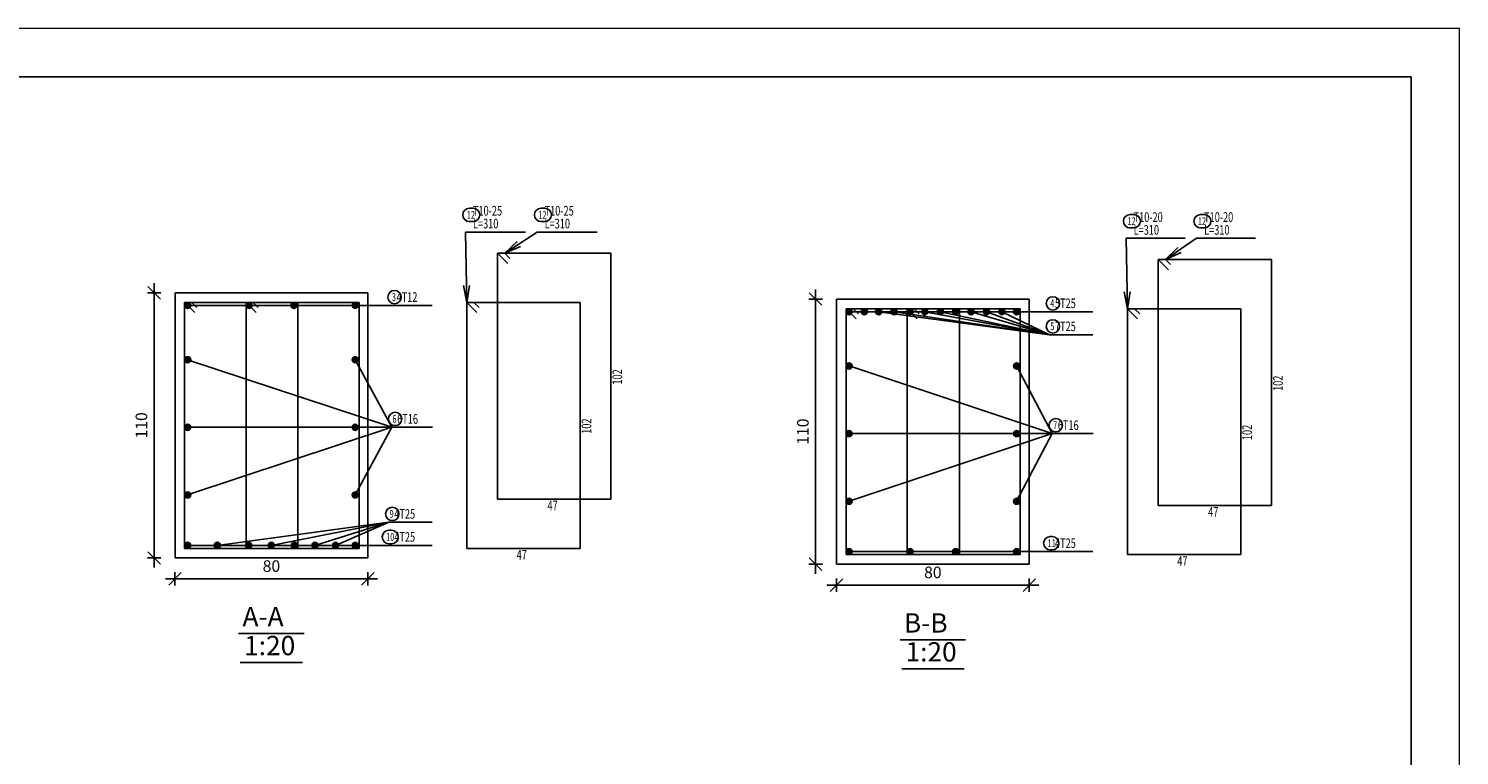
# Model space of a CAD drawing. Units: millimetres. Extents: x 5098 to 6153, y 5273 to 6474.
# Drawn here: x 5186 to 5216, y 5437 to 5452 of the extents above; entities that cross this region are included whole.
import ezdxf

# ---------------------------------------------------------------- set-up
doc = ezdxf.new("R2010")
doc.units = ezdxf.units.MM
for name, color, linetype in [('BarsTitle', 254, 'Continuous'), ('DimLin', 11, 'Continuous'), ('LinePen1', 4, 'Continuous'), ('SectBarLin', 1, 'Continuous'), ('SectBars', 3, 'Continuous'), ('SectLinks', 3, 'Continuous'), ('Titles', 2, 'Continuous')]:
    doc.layers.add(name, color=color, linetype=linetype)
doc.layers.add('G-ANNO-TTLB', color=7, linetype='Continuous', lineweight=20)
doc.styles.add('ATIR_DIM', font='Atira.shx', dxfattribs={"width": 0.8})
doc.styles.add('Txt-shx', font='Txt.shx')
doc.dimstyles.new('ATIR_DIM_3', dxfattribs={"dimtxt": 0.24, "dimasz": 0.1, "dimexe": 0.18, "dimexo": 0.0625, "dimgap": 0.144, "dimtad": 1, "dimdec": 4, "dimlfac": 20, "dimrnd": 1, "dimzin": 12, "dimdsep": 46, "dimtxsty": 'ATIR_DIM', "dimblk": 'ATIR_TICK', "dimblk1": 'ATIR_TICK', "dimcen": 0.09, "dimse1": 1, "dimse2": 1, "dimadec": 0, "dimazin": 0, "dimtfac": 1, "dimtdec": 4, "dimtmove": 2, "dimatfit": 3, "dimldrblk": 'ATIR_TICK', "dimfxl": 1, "dimtolj": 1, "dimtzin": 12, "dimarcsym": 0})

# ---------------------------------------------------------------- blocks, each defined once
blk = doc.blocks.new('ATIR_TICK')
for p, q in [((-2, 0), (2, 0)), ((-1.3, -1.3), (1.3, 1.3)), ((0, 1.4), (0, -1.4))]:
    blk.add_line(p, q)
blk = doc.blocks.new('*D1762')
at = {"layer": 'DEFPOINTS', "color": 0, "transparency": 16777216}
for p in [(5189.09, 5440.65), (5193.09, 5440.65), (5193.09, 5440.65)]:
    blk.add_point(p, dxfattribs=at)
at = {"layer": 'DimLin', "color": 0, "lineweight": -2, "transparency": 16777216}
blk.add_line((5189.19, 5440.65), (5192.99, 5440.65), dxfattribs=at)
at = {"layer": 'DimLin', "color": 0, "lineweight": -2, "transparency": 16777216, "xscale": 0.1, "yscale": 0.1, "zscale": 0.1, "rotation": 180}
blk.add_blockref('ATIR_TICK', (5189.09, 5440.65), dxfattribs=at)
at = {"layer": 'DimLin', "color": 0, "lineweight": -2, "transparency": 16777216, "xscale": 0.1, "yscale": 0.1, "zscale": 0.1}
blk.add_blockref('ATIR_TICK', (5193.09, 5440.65), dxfattribs=at)
at = {"layer": 'DimLin', "color": 0, "transparency": 16777216, "insert": (5191.09, 5440.914), "char_height": 0.24, "attachment_point": 5, "style": 'ATIR_DIM'}
blk.add_mtext('\\A1;80 ', dxfattribs=at)
blk = doc.blocks.new('*D1763')
at = {"layer": 'DEFPOINTS', "color": 0, "transparency": 16777216}
for p in [(5188.658, 5446.582), (5188.658, 5446.582), (5188.658, 5441.082)]:
    blk.add_point(p, dxfattribs=at)
at = {"layer": 'DimLin', "color": 0, "lineweight": -2, "transparency": 16777216}
blk.add_line((5188.658, 5441.182), (5188.658, 5446.482), dxfattribs=at)
at = {"layer": 'DimLin', "color": 0, "lineweight": -2, "transparency": 16777216, "xscale": 0.1, "yscale": 0.1, "zscale": 0.1}
for p, rotation in [((5188.658, 5446.582), 90), ((5188.658, 5441.082), 270)]:
    blk.add_blockref('ATIR_TICK', p, dxfattribs=dict(at, rotation=rotation))
at = {"layer": 'DimLin', "color": 0, "transparency": 16777216, "insert": (5188.394, 5443.832), "char_height": 0.24, "attachment_point": 5, "rotation": 90, "style": 'ATIR_DIM'}
blk.add_mtext('\\A1;110 ', dxfattribs=at)
blk = doc.blocks.new('*D1764')
at = {"layer": 'DEFPOINTS', "color": 0, "transparency": 16777216}
for p in [(5202.809, 5440.52), (5206.809, 5440.52), (5206.809, 5440.52)]:
    blk.add_point(p, dxfattribs=at)
at = {"layer": 'DimLin', "color": 0, "lineweight": -2, "transparency": 16777216}
blk.add_line((5202.909, 5440.52), (5206.709, 5440.52), dxfattribs=at)
at = {"layer": 'DimLin', "color": 0, "lineweight": -2, "transparency": 16777216, "xscale": 0.1, "yscale": 0.1, "zscale": 0.1, "rotation": 180}
blk.add_blockref('ATIR_TICK', (5202.809, 5440.52), dxfattribs=at)
at = {"layer": 'DimLin', "color": 0, "lineweight": -2, "transparency": 16777216, "xscale": 0.1, "yscale": 0.1, "zscale": 0.1}
blk.add_blockref('ATIR_TICK', (5206.809, 5440.52), dxfattribs=at)
at = {"layer": 'DimLin', "color": 0, "transparency": 16777216, "insert": (5204.809, 5440.784), "char_height": 0.24, "attachment_point": 5, "style": 'ATIR_DIM'}
blk.add_mtext('\\A1;80 ', dxfattribs=at)
blk = doc.blocks.new('*D1765')
at = {"layer": 'DEFPOINTS', "color": 0, "transparency": 16777216}
for p in [(5202.377, 5446.452), (5202.377, 5446.452), (5202.377, 5440.952)]:
    blk.add_point(p, dxfattribs=at)
at = {"layer": 'DimLin', "color": 0, "lineweight": -2, "transparency": 16777216}
blk.add_line((5202.377, 5441.052), (5202.377, 5446.352), dxfattribs=at)
at = {"layer": 'DimLin', "color": 0, "lineweight": -2, "transparency": 16777216, "xscale": 0.1, "yscale": 0.1, "zscale": 0.1}
for p, rotation in [((5202.377, 5446.452), 90), ((5202.377, 5440.952), 270)]:
    blk.add_blockref('ATIR_TICK', p, dxfattribs=dict(at, rotation=rotation))
at = {"layer": 'DimLin', "color": 0, "transparency": 16777216, "insert": (5202.113, 5443.702), "char_height": 0.24, "attachment_point": 5, "rotation": 90, "style": 'ATIR_DIM'}
blk.add_mtext('\\A1;110 ', dxfattribs=at)

msp = doc.modelspace()

# ---------------------------------------------------------------- linework, layer by layer
for p, q in [((5099.2300012, 5451.0603736), (5214.7300012, 5451.0603736)), ((5214.7300012, 5451.0603736), (5214.7300012, 5370.3603736))]:
    msp.add_line(p, q)
at = {"layer": 'BarsTitle', "linetype": 'Continuous'}
for p, q in [((5195.1136833, 5447.8420158), (5196.3595434, 5447.8420158)), ((5196.5995432, 5447.8420158), (5197.8454031, 5447.8420158)), ((5208.8164557, 5447.7116249), (5210.0389355, 5447.7116249)), ((5210.2789357, 5447.7116249), (5211.5014156, 5447.7116249)), ((5193.572013, 5446.3195162), (5194.4212528, 5446.3195162)), ((5207.2280253, 5446.1891258), (5208.1240252, 5446.1891258)), ((5207.2280253, 5445.7117927), (5208.1240252, 5445.7117927)), ((5193.5844432, 5443.7920161), (5194.433683, 5443.7920161)), ((5207.287216, 5443.6616261), (5208.1364558, 5443.6616261)), ((5193.5252539, 5441.821849), (5194.4212538, 5441.821849)), ((5193.5252539, 5441.3445159), (5194.4212538, 5441.3445159)), ((5207.2280253, 5441.2141259), (5208.1240252, 5441.2141259))]:
    msp.add_line(p, q, dxfattribs=at)
for points in [[(5195.1976834, 5448.3353492, 0.99999923), (5195.1976834, 5448.0580159), (5195.2722751, 5448.0580159, 0.99999923), (5195.2722751, 5448.3353492), (5195.1976834, 5448.3353492)], [(5196.6835433, 5448.3353492, 0.99999923), (5196.6835433, 5448.0580159), (5196.7581349, 5448.0580159, 0.99999923), (5196.7581349, 5448.3353492), (5196.6835433, 5448.3353492)], [(5208.9004558, 5448.2049587, 0.99999923), (5208.9004558, 5447.9276245), (5208.9750474, 5447.9276254, 0.99999923), (5208.9750474, 5448.2049587), (5208.9004558, 5448.2049587)], [(5210.3629358, 5448.2049587, 0.99999923), (5210.3629358, 5447.9276245), (5210.4375275, 5447.9276254, 0.99999923), (5210.4375275, 5448.2049587), (5210.3629358, 5448.2049587)], [(5193.6435839, 5446.6315162, 0.99999923), (5193.6435839, 5446.3541829), (5193.6435839, 5446.3541829, 0.99999923), (5193.6435839, 5446.6315162), (5193.6435839, 5446.6315162)], [(5207.2995966, 5446.5011261, 0.99999923), (5207.2995966, 5446.2237919), (5207.2995966, 5446.2237928, 0.99999923), (5207.2995966, 5446.5011261), (5207.2995966, 5446.5011261)], [(5207.2995966, 5446.023793, 0.99999923), (5207.2995966, 5445.7464588), (5207.2995966, 5445.7464597, 0.99999923), (5207.2995966, 5446.023793), (5207.2995966, 5446.023793)], [(5193.6560136, 5444.1040162, 0.99999923), (5193.6560136, 5443.8266824), (5193.6560136, 5443.8266827, 0.99999923), (5193.6560136, 5444.1040162), (5193.6560136, 5444.1040162)], [(5207.3587855, 5443.9736259, 0.99999923), (5207.3587855, 5443.6962927), (5207.3587855, 5443.6962927, 0.99999923), (5207.3587855, 5443.9736259), (5207.3587855, 5443.9736259)], [(5193.5968238, 5442.1338488, 0.99999923), (5193.5968238, 5441.8565155), (5193.5968238, 5441.8565155, 0.99999923), (5193.5968238, 5442.1338488), (5193.5968238, 5442.1338488)], [(5193.526362, 5441.6565157, 0.99999923), (5193.526362, 5441.3791824), (5193.5822502, 5441.3791824, 0.99999923), (5193.5822502, 5441.6565157), (5193.526362, 5441.6565157)], [(5207.2453077, 5441.5261257, 0.99999923), (5207.2453077, 5441.2487924), (5207.2824925, 5441.2487924, 0.99999923), (5207.2824925, 5441.5261257), (5207.2453077, 5441.5261257)]]:
    msp.add_lwpolyline(points, format="xyb", dxfattribs=at)
at = {"layer": 'G-ANNO-TTLB'}
for p, q in [((5215.7300012, 5452.0603736), (5098.2300012, 5452.0603736)), ((5215.7300012, 5369.3603736), (5215.7300012, 5452.0603736))]:
    msp.add_line(p, q, dxfattribs=at)
at = {"layer": 'LinePen1', "linetype": 'Continuous'}
for p, q in [((5189.0903612, 5446.5820161), (5193.0903612, 5446.5820161)), ((5189.0903612, 5441.0820161), (5189.0903612, 5446.5820161)), ((5193.0903612, 5441.0820161), (5193.0903612, 5446.5820161)), ((5202.8093069, 5446.4516256), (5206.8093069, 5446.4516256)), ((5202.8093069, 5440.9516256), (5202.8093069, 5446.4516256)), ((5206.8093069, 5440.9516256), (5206.8093069, 5446.4516256)), ((5189.0903612, 5441.0820161), (5193.0903612, 5441.0820161)), ((5202.8093069, 5440.9516256), (5206.8093069, 5440.9516256))]:
    msp.add_line(p, q, dxfattribs=at)
at = {"layer": 'SectBarLin', "linetype": 'Continuous'}
for p, q in [((5195.1136833, 5447.8420158), (5195.1416832, 5446.3820158)), ((5196.5995432, 5447.8420158), (5195.9311668, 5447.4020162)), ((5196.1896359, 5447.6459187), (5195.9311668, 5447.4020162)), ((5208.8164557, 5447.7116249), (5208.8444555, 5446.2516248)), ((5210.2789357, 5447.7116249), (5209.6339391, 5447.2716253)), ((5195.9311668, 5447.4020162), (5196.2573782, 5447.543015)), ((5209.888357, 5447.5197504), (5209.6339391, 5447.2716253)), ((5209.6339391, 5447.2716253), (5209.9577845, 5447.4179762)), ((5195.0733834, 5446.7307703), (5195.1416832, 5446.3820158)), ((5195.1416832, 5446.3820158), (5195.196561, 5446.7331326)), ((5208.7761558, 5446.6003788), (5208.8444555, 5446.2516248)), ((5208.8444555, 5446.2516248), (5208.8993333, 5446.602742)), ((5193.572013, 5446.3195162), (5189.352862, 5446.3195163)), ((5193.572013, 5446.3195162), (5190.6254564, 5446.3195163)), ((5193.572013, 5446.3195162), (5191.555266, 5446.3195163)), ((5193.572013, 5446.3195162), (5192.8278614, 5446.3195163)), ((5207.2280253, 5446.1891258), (5203.0718077, 5446.1891268)), ((5207.2280253, 5446.1891258), (5203.3877161, 5446.1891268)), ((5207.2280253, 5445.7117927), (5203.6855028, 5446.1891268)), ((5207.2280253, 5445.7117927), (5204.0048102, 5446.1891268)), ((5207.2280253, 5446.1891258), (5204.3354433, 5446.1891268)), ((5207.2280253, 5445.7117927), (5204.6434239, 5446.1891268)), ((5207.2280253, 5445.7117927), (5204.9627312, 5446.1891268)), ((5207.2280253, 5446.1891258), (5205.2831705, 5446.1891268)), ((5207.2280253, 5445.7117927), (5205.6013449, 5446.1891268)), ((5207.2280253, 5445.7117927), (5205.9206522, 5446.1891268)), ((5207.2280253, 5445.7117927), (5206.2399595, 5446.1891268)), ((5207.2280253, 5446.1891258), (5206.5468071, 5446.1891268)), ((5193.5844432, 5443.7920161), (5189.352862, 5445.1943437)), ((5193.5844432, 5443.7920161), (5192.8278614, 5445.1943437)), ((5207.287216, 5443.6616261), (5203.0718077, 5445.0639532)), ((5207.287216, 5443.6616261), (5206.5468071, 5445.0639532)), ((5193.5844432, 5443.7920161), (5189.352862, 5443.7920157)), ((5193.5844432, 5443.7920161), (5189.352862, 5442.3896876)), ((5193.5844432, 5443.7920161), (5192.8278614, 5442.3896876)), ((5193.5844432, 5443.7920161), (5192.8278614, 5443.7920157)), ((5207.287216, 5443.6616261), (5203.0718077, 5443.6616256)), ((5207.287216, 5443.6616261), (5203.0718077, 5442.2592976)), ((5207.287216, 5443.6616261), (5206.5468071, 5442.2592976)), ((5207.287216, 5443.6616261), (5206.5468071, 5443.6616256)), ((5193.5252539, 5441.821849), (5189.9665571, 5441.3445159)), ((5193.5252539, 5441.821849), (5191.0860277, 5441.3445159)), ((5193.5252539, 5441.821849), (5191.9922663, 5441.3445159)), ((5193.5252539, 5441.821849), (5192.4187304, 5441.3445159)), ((5193.5252539, 5441.3445159), (5189.352862, 5441.3445159)), ((5193.5252539, 5441.3445159), (5190.6164976, 5441.3445159)), ((5193.5252539, 5441.3445159), (5191.5642248, 5441.3445159)), ((5193.5252539, 5441.3445159), (5192.8278614, 5441.3445159)), ((5207.2280253, 5441.2141259), (5203.0718077, 5441.2141259)), ((5207.2280253, 5441.2141259), (5204.3354433, 5441.2141259)), ((5207.2280253, 5441.2141259), (5205.2831705, 5441.2141259)), ((5207.2280253, 5441.2141259), (5206.5468071, 5441.2141259))]:
    msp.add_line(p, q, dxfattribs=at)
at = {"layer": 'SectBars', "linetype": 'Continuous'}
for centre, radius in [((5189.352862, 5446.3195163), 0.0625), ((5189.352862, 5446.3195163), 0.046875), ((5189.352862, 5446.3195163), 0.03125), ((5189.352862, 5446.3195163), 0.015625), ((5190.6254564, 5446.3195163), 0.0625), ((5190.6254564, 5446.3195163), 0.046875), ((5190.6254564, 5446.3195163), 0.03125), ((5190.6254564, 5446.3195163), 0.015625), ((5191.555266, 5446.3195163), 0.0625), ((5191.555266, 5446.3195163), 0.046875), ((5191.555266, 5446.3195163), 0.03125), ((5191.555266, 5446.3195163), 0.015625), ((5192.8278614, 5446.3195163), 0.0625), ((5192.8278614, 5446.3195163), 0.046875), ((5192.8278614, 5446.3195163), 0.03125), ((5192.8278614, 5446.3195163), 0.015625), ((5203.0718077, 5446.1891268), 0.0625), ((5203.0718077, 5446.1891268), 0.046875), ((5203.0718077, 5446.1891268), 0.03125), ((5203.0718077, 5446.1891268), 0.015625), ((5203.3877161, 5446.1891268), 0.0625), ((5203.3877161, 5446.1891268), 0.046875), ((5203.3877161, 5446.1891268), 0.03125), ((5203.3877161, 5446.1891268), 0.015625), ((5203.6855028, 5446.1891268), 0.0625), ((5203.6855028, 5446.1891268), 0.046875), ((5203.6855028, 5446.1891268), 0.03125), ((5203.6855028, 5446.1891268), 0.015625), ((5204.0048102, 5446.1891268), 0.0625), ((5204.0048102, 5446.1891268), 0.046875), ((5204.0048102, 5446.1891268), 0.03125), ((5204.0048102, 5446.1891268), 0.015625), ((5204.3354433, 5446.1891268), 0.0625), ((5204.3354433, 5446.1891268), 0.046875), ((5204.3354433, 5446.1891268), 0.03125), ((5204.3354433, 5446.1891268), 0.015625), ((5204.6434239, 5446.1891268), 0.0625), ((5204.6434239, 5446.1891268), 0.046875), ((5204.6434239, 5446.1891268), 0.03125), ((5204.6434239, 5446.1891268), 0.015625), ((5204.9627312, 5446.1891268), 0.0625), ((5204.9627312, 5446.1891268), 0.046875), ((5204.9627312, 5446.1891268), 0.03125), ((5204.9627312, 5446.1891268), 0.015625), ((5205.2831705, 5446.1891268), 0.0625), ((5205.2831705, 5446.1891268), 0.046875), ((5205.2831705, 5446.1891268), 0.03125), ((5205.2831705, 5446.1891268), 0.015625), ((5205.6013449, 5446.1891268), 0.0625), ((5205.6013449, 5446.1891268), 0.046875), ((5205.6013449, 5446.1891268), 0.03125), ((5205.6013449, 5446.1891268), 0.015625), ((5205.9206522, 5446.1891268), 0.0625), ((5205.9206522, 5446.1891268), 0.046875), ((5205.9206522, 5446.1891268), 0.03125), ((5205.9206522, 5446.1891268), 0.015625), ((5206.2399595, 5446.1891268), 0.0625), ((5206.2399595, 5446.1891268), 0.046875), ((5206.2399595, 5446.1891268), 0.03125), ((5206.2399595, 5446.1891268), 0.015625), ((5206.5468071, 5446.1891268), 0.0625), ((5206.5468071, 5446.1891268), 0.046875), ((5206.5468071, 5446.1891268), 0.03125), ((5206.5468071, 5446.1891268), 0.015625), ((5189.352862, 5445.1943437), 0.0625), ((5189.352862, 5445.1943437), 0.046875), ((5192.8278614, 5445.1943437), 0.0625), ((5192.8278614, 5445.1943437), 0.046875), ((5189.352862, 5445.1943437), 0.03125), ((5189.352862, 5445.1943437), 0.015625), ((5192.8278614, 5445.1943437), 0.03125), ((5192.8278614, 5445.1943437), 0.015625), ((5203.0718077, 5445.0639532), 0.0625), ((5203.0718077, 5445.0639532), 0.046875), ((5203.0718077, 5445.0639532), 0.03125), ((5203.0718077, 5445.0639532), 0.015625), ((5206.5468071, 5445.0639532), 0.0625), ((5206.5468071, 5445.0639532), 0.046875), ((5206.5468071, 5445.0639532), 0.03125), ((5206.5468071, 5445.0639532), 0.015625), ((5189.352862, 5443.7920157), 0.0625), ((5189.352862, 5443.7920157), 0.046875), ((5189.352862, 5443.7920157), 0.03125), ((5189.352862, 5443.7920157), 0.015625), ((5192.8278614, 5443.7920157), 0.0625), ((5192.8278614, 5443.7920157), 0.046875), ((5192.8278614, 5443.7920157), 0.03125), ((5192.8278614, 5443.7920157), 0.015625), ((5203.0718077, 5443.6616256), 0.0625), ((5203.0718077, 5443.6616256), 0.046875), ((5203.0718077, 5443.6616256), 0.03125), ((5203.0718077, 5443.6616256), 0.015625), ((5206.5468071, 5443.6616256), 0.0625), ((5206.5468071, 5443.6616256), 0.046875), ((5206.5468071, 5443.6616256), 0.03125), ((5206.5468071, 5443.6616256), 0.015625), ((5189.352862, 5442.3896876), 0.0625), ((5189.352862, 5442.3896876), 0.046875), ((5189.352862, 5442.3896876), 0.03125), ((5189.352862, 5442.3896876), 0.015625), ((5192.8278614, 5442.3896876), 0.0625), ((5192.8278614, 5442.3896876), 0.046875), ((5192.8278614, 5442.3896876), 0.03125), ((5192.8278614, 5442.3896876), 0.015625), ((5203.0718077, 5442.2592976), 0.0625), ((5203.0718077, 5442.2592976), 0.046875), ((5203.0718077, 5442.2592976), 0.03125), ((5203.0718077, 5442.2592976), 0.015625), ((5206.5468071, 5442.2592976), 0.0625), ((5206.5468071, 5442.2592976), 0.046875), ((5206.5468071, 5442.2592976), 0.03125), ((5206.5468071, 5442.2592976), 0.015625), ((5189.352862, 5441.3445159), 0.0625), ((5189.352862, 5441.3445159), 0.046875), ((5189.352862, 5441.3445159), 0.03125), ((5189.9665571, 5441.3445159), 0.0625), ((5189.9665571, 5441.3445159), 0.046875), ((5189.9665571, 5441.3445159), 0.03125), ((5190.6164976, 5441.3445159), 0.0625), ((5190.6164976, 5441.3445159), 0.046875), ((5190.6164976, 5441.3445159), 0.03125), ((5191.0860277, 5441.3445159), 0.0625), ((5191.0860277, 5441.3445159), 0.046875), ((5191.0860277, 5441.3445159), 0.03125), ((5191.5642248, 5441.3445159), 0.0625), ((5191.5642248, 5441.3445159), 0.046875), ((5191.5642248, 5441.3445159), 0.03125), ((5191.9922663, 5441.3445159), 0.0625), ((5191.9922663, 5441.3445159), 0.046875), ((5191.9922663, 5441.3445159), 0.03125), ((5192.4187304, 5441.3445159), 0.0625), ((5192.4187304, 5441.3445159), 0.046875), ((5192.4187304, 5441.3445159), 0.03125), ((5192.8278614, 5441.3445159), 0.0625), ((5192.8278614, 5441.3445159), 0.046875), ((5192.8278614, 5441.3445159), 0.03125), ((5189.352862, 5441.3445159), 0.015625), ((5189.9665571, 5441.3445159), 0.015625), ((5190.6164976, 5441.3445159), 0.015625), ((5191.0860277, 5441.3445159), 0.015625), ((5191.5642248, 5441.3445159), 0.015625), ((5191.9922663, 5441.3445159), 0.015625), ((5192.4187304, 5441.3445159), 0.015625), ((5192.8278614, 5441.3445159), 0.015625), ((5203.0718077, 5441.2141259), 0.0625), ((5203.0718077, 5441.2141259), 0.046875), ((5203.0718077, 5441.2141259), 0.03125), ((5203.0718077, 5441.2141259), 0.015625), ((5204.3354433, 5441.2141259), 0.0625), ((5204.3354433, 5441.2141259), 0.046875), ((5204.3354433, 5441.2141259), 0.03125), ((5204.3354433, 5441.2141259), 0.015625), ((5205.2831705, 5441.2141259), 0.0625), ((5205.2831705, 5441.2141259), 0.046875), ((5205.2831705, 5441.2141259), 0.03125), ((5205.2831705, 5441.2141259), 0.015625), ((5206.5468071, 5441.2141259), 0.0625), ((5206.5468071, 5441.2141259), 0.046875), ((5206.5468071, 5441.2141259), 0.03125), ((5206.5468071, 5441.2141259), 0.015625)]:
    msp.add_circle(centre, radius, dxfattribs=at)
at = {"layer": 'SectLinks', "linetype": 'Continuous'}
for p, q in [((5195.9311668, 5447.4020162), (5195.7816831, 5447.4020162)), ((5195.7816831, 5447.4020162), (5195.7816831, 5442.3020164)), ((5198.1316832, 5447.4020163), (5195.7816836, 5447.4020163)), ((5195.7816836, 5447.4020163), (5195.9929534, 5447.1907461)), ((5196.0368019, 5447.2963811), (5195.9311668, 5447.4020162)), ((5198.1316832, 5442.3020164), (5198.1316832, 5447.4020163)), ((5209.6339391, 5447.2716253), (5209.4844554, 5447.2716253)), ((5209.4844554, 5447.2716253), (5209.4844554, 5442.1716259)), ((5211.8344556, 5447.2716253), (5209.4844559, 5447.2716253)), ((5209.4844559, 5447.2716253), (5209.6957257, 5447.0603559)), ((5209.7395743, 5447.1659906), (5209.6339391, 5447.2716253)), ((5211.8344556, 5442.1716259), (5211.8344556, 5447.2716253)), ((5191.6403614, 5446.3820158), (5189.290362, 5446.3820158)), ((5189.290362, 5446.3820158), (5189.5016323, 5446.1707456)), ((5189.4398457, 5446.3820157), (5189.290362, 5446.3820157)), ((5189.290362, 5446.3820157), (5189.290362, 5441.2820159)), ((5189.5454804, 5446.2763806), (5189.4398457, 5446.3820157)), ((5192.9129559, 5446.3820158), (5190.5629564, 5446.3820158)), ((5190.5629564, 5446.3820158), (5190.7742268, 5446.1707456)), ((5190.7124401, 5446.3820157), (5190.5629564, 5446.3820157)), ((5190.5629564, 5446.3820157), (5190.5629564, 5441.2820159)), ((5190.8180748, 5446.2763806), (5190.7124401, 5446.3820157)), ((5191.6403614, 5441.2820159), (5191.6403614, 5446.3820158)), ((5192.9129559, 5441.2820159), (5192.9129559, 5446.3820158)), ((5197.4916836, 5446.3820158), (5195.1416832, 5446.3820158)), ((5195.1416832, 5446.3820158), (5195.3529535, 5446.1707456)), ((5195.2911669, 5446.3820157), (5195.1416832, 5446.3820157)), ((5195.1416832, 5446.3820157), (5195.1416832, 5441.2820159)), ((5195.3968021, 5446.2763806), (5195.2911669, 5446.3820157)), ((5197.4916836, 5441.2820159), (5197.4916836, 5446.3820158)), ((5203.1587914, 5446.2516248), (5203.0093077, 5446.2516248)), ((5203.0093077, 5446.2516248), (5203.0093077, 5441.1516254)), ((5205.3593071, 5446.2516248), (5203.0093077, 5446.2516248)), ((5203.0093077, 5446.2516248), (5203.220578, 5446.0403555)), ((5203.2644261, 5446.1459902), (5203.1587914, 5446.2516248)), ((5204.422428, 5446.2516248), (5204.2729443, 5446.2516248)), ((5204.2729443, 5446.2516248), (5204.2729443, 5441.1516254)), ((5206.6229437, 5446.2516248), (5204.2729443, 5446.2516248)), ((5204.2729443, 5446.2516248), (5204.4842146, 5446.0403555)), ((5204.5280626, 5446.1459902), (5204.422428, 5446.2516248)), ((5205.3593071, 5441.1516254), (5205.3593071, 5446.2516248)), ((5206.6229437, 5441.1516254), (5206.6229437, 5446.2516248)), ((5208.9939392, 5446.2516248), (5208.8444555, 5446.2516248)), ((5208.8444555, 5446.2516248), (5208.8444555, 5441.1516254)), ((5211.1944559, 5446.2516248), (5208.8444555, 5446.2516248)), ((5208.8444555, 5446.2516248), (5209.0557259, 5446.0403555)), ((5209.0995744, 5446.1459902), (5208.9939392, 5446.2516248)), ((5211.1944559, 5441.1516254), (5211.1944559, 5446.2516248)), ((5195.7816831, 5442.3020164), (5198.1316832, 5442.3020164)), ((5209.4844554, 5442.1716259), (5211.8344556, 5442.1716259)), ((5189.290362, 5441.2820159), (5191.6403614, 5441.2820159)), ((5190.5629564, 5441.2820159), (5192.9129559, 5441.2820159)), ((5195.1416832, 5441.2820159), (5197.4916836, 5441.2820159)), ((5203.0093077, 5441.1516254), (5205.3593071, 5441.1516254)), ((5204.2729443, 5441.1516254), (5206.6229437, 5441.1516254)), ((5208.8444555, 5441.1516254), (5211.1944559, 5441.1516254))]:
    msp.add_line(p, q, dxfattribs=at)
at = {"layer": 'Titles', "linetype": 'Continuous'}
for p, q in [((5190.4103609, 5439.5166827), (5191.7703615, 5439.5166827)), ((5204.1293066, 5439.3862925), (5205.4893072, 5439.3862925)), ((5190.4439608, 5438.9166823), (5191.7367617, 5438.9166823)), ((5204.1629065, 5438.7862923), (5205.4557074, 5438.7862923))]:
    msp.add_line(p, q, dxfattribs=at)

# ---------------------------------------------------------------- texts
at = {"layer": 'BarsTitle', "style": 'Txt-shx', "width": 0.7}
for s, height, p in [('12', 0.16, (5195.1416832, 5448.1177492)), ('   T10-25', 0.2, (5195.1416832, 5448.1833492)), ('12', 0.16, (5196.6275431, 5448.1177492)), ('   T10-25', 0.2, (5196.6275431, 5448.1833492)), ('   T10-20', 0.2, (5208.8444555, 5448.0529583)), ('   T10-20', 0.2, (5210.3069356, 5448.0529583)), ('   L=310', 0.2, (5195.1416832, 5447.9166825)), ('   L=310', 0.2, (5196.6275431, 5447.9166825)), ('12', 0.16, (5208.8444555, 5447.9873588)), ('   L=310', 0.2, (5208.8444555, 5447.7862919)), ('12', 0.16, (5210.3069356, 5447.9873588)), ('   L=310', 0.2, (5210.3069356, 5447.7862919)), ('3', 0.16, (5193.5875836, 5446.4139162)), ('  4T12', 0.2, (5193.6000129, 5446.3941829)), ('4', 0.16, (5207.2435969, 5446.2835262)), ('  5T25', 0.2, (5207.2560251, 5446.2637928)), ('5', 0.16, (5207.2435969, 5445.8061931)), ('  7T25', 0.2, (5207.2560251, 5445.7864597)), ('6', 0.16, (5193.6000134, 5443.8864161)), ('  6T16', 0.2, (5193.6124431, 5443.8666829)), ('7', 0.16, (5207.3027857, 5443.7560261)), ('  6T16', 0.2, (5207.3152159, 5443.7362926)), ('47', 0.2, (5196.8166834, 5442.0700165)), ('9', 0.16, (5193.5408236, 5441.9162489)), ('  4T25', 0.2, (5193.5532538, 5441.8965155)), ('47', 0.2, (5210.5194557, 5441.939626)), ('10', 0.16, (5193.4703623, 5441.4389158)), ('  4T25', 0.2, (5193.5532538, 5441.4191824)), ('11', 0.16, (5207.189308, 5441.3085258)), ('  4T25', 0.2, (5207.2560251, 5441.2887924)), ('47', 0.2, (5196.1766835, 5441.050016)), ('47', 0.2, (5209.8794559, 5440.9196255))]:
    msp.add_text(s, height=height, dxfattribs=at).set_placement(p)
for p in [(5198.3636833, 5444.6770862), (5212.0664557, 5444.5466964), (5197.7236837, 5443.6570858), (5211.426456, 5443.5266955)]:
    msp.add_text('102', height=0.2, rotation=90.00002289, dxfattribs=at).set_placement(p)
at = {"layer": 'Titles', "style": 'Txt-shx'}
for s, p in [('A-A', (5190.4903608, 5439.6660157)), ('B-B', (5204.2093065, 5439.535626)), ('1:20', (5190.5239616, 5439.0660163)), ('1:20', (5204.2429073, 5438.9356258))]:
    msp.add_text(s, height=0.40000001, dxfattribs=at).set_placement(p)

# ---------------------------------------------------------------- dimensions: what is measured, and where the dimension line sits
at = {"layer": 'DimLin'}
for p1, p2, picture, middle in [((5188.658362, 5441.0820161), (5188.658363, 5446.5820161), '*D1763', (5188.394363, 5443.8320161)), ((5202.3773077, 5440.9516261), (5202.3773087, 5446.4516256), '*D1765', (5202.1133086, 5443.7016259)), ((5189.0903612, 5440.6500159), (5193.0903612, 5440.6500159), '*D1762', (5191.0903612, 5440.9140159)), ((5202.8093069, 5440.5196259), (5206.8093069, 5440.5196259), '*D1764', (5204.8093069, 5440.7836259))]:
    dim = msp.add_aligned_dim(p1=p1, p2=p2, distance=0, dimstyle='ATIR_DIM_3', override={"dimpost": ' '}, dxfattribs=at)
    dim.commit()
    dim.dimension.update_dxf_attribs({"geometry": picture, "text_midpoint": middle})

doc.saveas('drawing.dxf')
